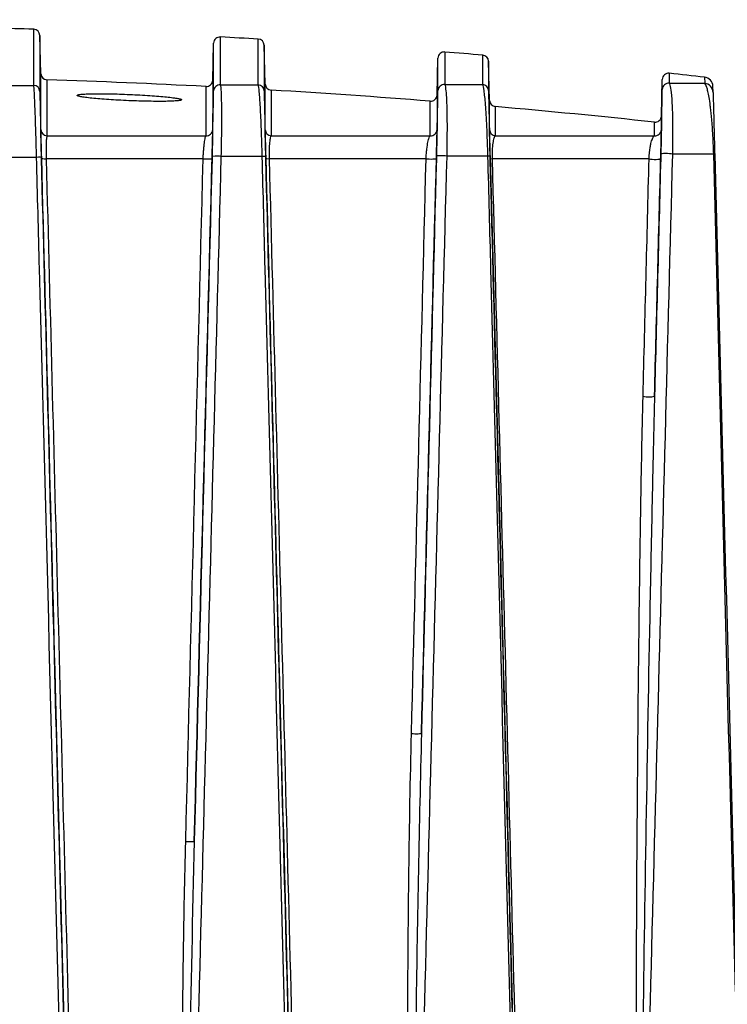
# Model space of a CAD drawing. Units: millimetres. Extents: x 0 to 465, y 0 to 541.
# Drawn here: x 261 to 318, y 148 to 227 of the extents above; entities that cross this region are included whole.
import ezdxf

# ---------------------------------------------------------------- set-up
doc = ezdxf.new("R2010")
doc.units = ezdxf.units.MM
doc.layers.add('COTAS', color=250, linetype='Continuous')
doc.layers.add('PIEZA', color=255, linetype='Continuous')
doc.styles.add('SLDTEXTSTYLE0', font='ARIAL.TTF')
doc.styles.add('SLDTEXTSTYLE1', font='ARIAL.TTF', dxfattribs={"width": 0.948})
doc.dimstyles.new('SLDDIMSTYLE1', dxfattribs={"dimtxt": 4, "dimasz": 3.302, "dimexe": 0, "dimexo": 0.0625, "dimgap": 1, "dimtad": 1, "dimdec": 0, "dimrnd": 1e-09, "dimzin": 12, "dimdsep": 46, "dimtxsty": 'SLDTEXTSTYLE0', "dimblk1": 'NONE', "dimblk2": 'NONE', "dimsah": 1, "dimcen": 0, "dimadec": 0, "dimazin": 3, "dimtfac": 1, "dimtdec": 0, "dimtmove": 0, "dimatfit": 3, "dimldrblk": 'NONE', "dimfxl": 1, "dimfrac": 2, "dimtolj": 1, "dimtzin": 12, "dimarcsym": 0})

# ---------------------------------------------------------------- blocks, each defined once
blk = doc.blocks.new('_D_2')
at = {"layer": 'COTAS'}
for p, q in [((141.069, 507.987), (170.394, 481.635)), ((313.577, 352.969), (172.254, 479.964)), ((315.437, 351.298), (317.296, 349.627))]:
    blk.add_line(p, q, dxfattribs=at)
for points in [[(170.672, 481.945), (170.115, 481.325), (172.254, 479.964)], [(315.715, 351.608), (315.158, 350.989), (313.577, 352.969)]]:
    blk.add_solid(points, dxfattribs=at)
at = {"layer": 'COTAS', "char_height": 4, "attachment_point": 1, "rotation": 318.05681, "style": 'SLDTEXTSTYLE1'}
for s, insert in [('%%c', (144.395, 512.201)), ('190', (148.74, 508.311))]:
    blk.add_mtext(s, dxfattribs=dict(at, insert=insert))
blk = doc.blocks.new('_None')

msp = doc.modelspace()

# ---------------------------------------------------------------- linework, layer by layer
at = {"layer": 'PIEZA', "linetype": 'Continuous'}
for p, q in [((262.883, 222.635), (262.803, 225.696)), ((276.574, 222.106), (276.652, 225.08)), ((280.758, 221.818), (280.677, 224.912)), ((294.449, 220.934), (294.526, 223.884)), ((298.634, 220.501), (298.552, 223.632)), ((312.324, 219.261), (312.401, 222.189)), ((316.445, 221.149), (316.432, 221.635)), ((265.996, 220.832), (265.993, 220.833))]:
    msp.add_line(p, q, dxfattribs=at)
at = {"layer": 'PIEZA', "color": 251, "linetype": 'Continuous', "true_color": 0x6a6a6a}
for p, q in [((276.652, 225.079), (276.652, 225.08)), ((262.883, 222.634), (262.883, 222.635)), ((315.767, 222.36), (315.78, 221.874)), ((259.29, 221.702), (262.318, 221.702)), ((277.178, 221.753), (280.206, 221.753)), ((280.758, 221.817), (280.758, 221.818)), ((295.067, 221.773), (298.095, 221.773)), ((312.955, 221.874), (315.78, 221.874)), ((263.367, 217.693), (276.048, 217.693)), ((281.229, 217.693), (293.909, 217.693)), ((299.09, 217.693), (311.771, 217.693)), ((262.542, 215.972), (259.253, 215.972)), ((275.816, 215.862), (263.309, 215.862)), ((280.524, 216.048), (277.236, 216.048)), ((293.581, 215.862), (281.074, 215.862)), ((298.507, 216.079), (295.22, 216.079)), ((311.345, 215.862), (298.839, 215.862)), ((316.494, 216.23), (313.208, 216.23))]:
    msp.add_line(p, q, dxfattribs=at)
at = {"layer": 'PIEZA', "linetype": 'Continuous'}
for centre, radius, start, end in [((242.915, -420.676), 647.15, 88.281919, 88.550119), ((262.303, 225.683), 0.5, 1.50112, 88.28196), ((277.152, 225.067), 0.5, 86.96512, 178.50115), ((242.915, -420.676), 647.15, 86.696579, 86.965092), ((280.177, 224.899), 0.5, 1.50112, 86.69662), ((295.026, 223.871), 0.5, 85.37777, 178.50112), ((242.915, -420.676), 647.15, 85.108702, 85.377737), ((298.052, 223.619), 0.5, 1.50112, 85.10874), ((263.383, 222.648), 0.5, 181.50116, 268.17777), ((242.915, -420.676), 643.15, 87.046985, 88.177762), ((312.901, 222.175), 0.5, 83.78682, 178.5), ((242.915, -420.676), 647.15, 83.536329, 83.786819), ((315.683, 221.615), 0.75, 1.5, 83.53633), ((276.074, 222.119), 0.5, 267.04702, 358.50112), ((281.258, 221.831), 0.5, 181.50113, 266.58483), ((242.915, -420.676), 643.15, 85.452315, 86.58482), ((293.949, 220.947), 0.5, 265.45235, 358.50112), ((299.134, 220.514), 0.5, 181.50112, 264.98924), ((242.915, -420.676), 643.15, 83.854112, 84.989223), ((311.825, 219.274), 0.5, 263.85415, 358.50111)]:
    msp.add_arc(centre, radius, start, end, dxfattribs=at)
at = {"layer": 'PIEZA', "color": 251, "linetype": 'Continuous', "true_color": 0x6a6a6a}
for centre, major_axis, ratio, start_param, end_param in [((262.303, 221.206), (0.5, 0), 0.993073, 0.026363, 1.54081), ((277.152, 221.257), (0.5, 0), 0.994099, 1.517827, 3.115257), ((280.178, 221.257), (0.5, 0), 0.994357, 0.026329, 1.513141), ((295.026, 221.277), (0.5, 0), 0.995976, 1.490123, 3.115307), ((298.052, 221.277), (0.5, 0), 0.996365, 0.026275, 1.485427), ((312.901, 221.377), (0.5, 0), 0.998759, 1.462356, 3.11538), ((315.693, 221.126), (-0.75, -0.02), 0.999241, 3.145366, 4.571184), ((263.383, 218.19), (-0.5, 0), 0.993069, 0.026363, 1.538991), ((276.074, 218.19), (-0.5, 0), 0.993887, 1.519257, 3.115252), ((281.259, 218.19), (-0.5, 0), 0.994333, 0.026329, 1.511189), ((293.949, 218.19), (-0.5, 0), 0.995702, 1.491425, 3.1153), ((299.134, 218.19), (-0.5, 0), 0.996375, 0.026275, 1.483341), ((311.824, 218.19), (-0.5, 0), 0.998305, 1.463531, 3.115368), ((262.425, 215.953), (-0.5, -0.013), 0.032301, 3.144894, 4.474971), ((263.436, 215.9), (-0.5, -0.013), 0.072517, 0.003182, 1.311906), ((276.021, 215.9), (-0.5, 0.013), 0.095619, 1.150742, 3.138587), ((277.031, 216.027), (-0.5, 0.013), 0.057644, 4.289442, 6.280103), ((280.299, 216.027), (-0.5, -0.013), 0.033743, 3.144608, 4.243322), ((281.312, 215.9), (-0.5, -0.013), 0.073227, 0.002893, 1.073239), ((293.896, 215.9), (-0.5, 0.013), 0.119671, 0.890423, 3.139033), ((294.906, 216.057), (-0.5, 0.013), 0.076952, 4.034382, 6.280558), ((298.173, 216.057), (-0.5, -0.013), 0.035216, 3.1441, 3.979518), ((299.187, 215.9), (-0.5, -0.013), 0.081877, 0.002355, 0.797424), ((311.772, 215.9), (-0.5, 0.013), 0.187636, 0.554134, 3.13986), ((312.781, 216.204), (0.5, -0.013), 0.141853, 0.552386, 3.13984), ((315.825, 216.191), (-0.75, -0.02), 0.064564, 3.141593, 3.60651), ((311.282, 196.968), (-0.5, 0.013), 0.175689, 0.593016, 3.139719), ((292.711, 170.087), (-0.5, 0.013), 0.113766, 0.941526, 3.138883), ((274.612, 161.48), (-0.5, 0.013), 0.092986, 1.190741, 3.138451)]:
    msp.add_ellipse(centre, major_axis=major_axis, ratio=ratio, start_param=start_param, end_param=end_param, dxfattribs=at)
for points in [[(262.318, 221.702), (262.318, 224.686), (262.318, 226.183), (262.318, 226.183)], [(262.803, 225.696), (262.803, 225.696), (262.803, 224.201), (262.803, 221.219)], [(277.178, 225.566), (277.178, 225.566), (277.178, 224.293), (277.178, 221.753)], [(280.206, 221.753), (280.206, 224.181), (280.206, 225.399), (280.206, 225.399)], [(295.067, 224.369), (295.067, 224.369), (295.067, 223.503), (295.067, 221.773)], [(298.095, 221.773), (298.095, 223.335), (298.095, 224.117), (298.095, 224.117)], [(263.367, 222.149), (263.367, 222.149), (263.367, 220.66), (263.367, 217.693)], [(312.955, 222.673), (312.955, 222.673), (312.955, 222.406), (312.955, 221.874)], [(276.048, 217.693), (276.048, 220.308), (276.048, 221.62), (276.048, 221.62)], [(281.228, 221.332), (281.228, 221.332), (281.229, 220.117), (281.229, 217.693)], [(265.853, 220.857), (265.833, 220.864), (265.816, 220.87), (265.802, 220.877)], [(293.909, 217.693), (293.91, 219.529), (293.91, 220.449), (293.91, 220.449)], [(299.09, 220.016), (299.09, 220.016), (299.09, 219.241), (299.09, 217.693)], [(311.771, 217.693), (311.771, 218.416), (311.771, 218.777), (311.771, 218.777)], [(263.309, 215.862), (263.956, 190.903), (264.603, 165.945), (265.249, 140.986)], [(274.425, 161.442), (274.889, 179.584), (275.353, 197.724), (275.816, 215.862)], [(277.236, 216.048), (276.45, 186.092), (275.663, 156.134), (274.876, 126.174)], [(275.111, 161.467), (275.585, 179.659), (276.058, 197.85), (276.531, 216.04)], [(281.074, 215.862), (281.755, 189.716), (282.435, 163.571), (283.115, 137.426)], [(292.415, 170.048), (292.804, 185.324), (293.193, 200.596), (293.581, 215.862)], [(295.22, 216.079), (294.432, 186.117), (293.644, 156.148), (292.856, 126.174)], [(293.211, 170.073), (293.609, 185.407), (294.007, 200.74), (294.406, 216.07)], [(298.839, 215.862), (299.57, 187.929), (300.3, 159.994), (301.03, 132.057)], [(310.866, 196.93), (311.026, 203.247), (311.186, 209.558), (311.345, 215.862)], [(311.782, 196.955), (311.949, 203.379), (312.115, 209.8), (312.282, 216.217)], [(318.23, 149.474), (317.651, 171.728), (317.073, 193.981), (316.494, 216.23)]]:
    msp.add_open_spline(points, degree=3, dxfattribs=at)
at = {"layer": 'PIEZA', "linetype": 'Continuous'}
for points in [[(276.652, 221.27), (276.652, 223.768), (276.652, 225.04), (276.652, 225.079)], [(280.677, 224.912), (280.677, 224.912), (280.677, 223.696), (280.677, 221.27)], [(294.526, 221.29), (294.526, 223.018), (294.526, 223.884), (294.526, 223.884)], [(298.552, 223.632), (298.552, 223.632), (298.552, 222.85), (298.552, 221.29)], [(262.883, 218.176), (262.883, 221.103), (262.883, 222.592), (262.883, 222.634)], [(312.401, 221.39), (312.401, 221.921), (312.401, 222.187), (312.401, 222.189)], [(276.574, 222.106), (276.574, 222.106), (276.574, 220.794), (276.573, 218.176)], [(280.759, 218.176), (280.759, 220.565), (280.758, 221.78), (280.758, 221.817)], [(294.449, 220.934), (294.449, 220.934), (294.449, 220.014), (294.449, 218.176)], [(298.634, 218.176), (298.634, 219.725), (298.634, 220.501), (298.634, 220.501)], [(312.324, 219.261), (312.324, 219.261), (312.324, 218.9), (312.324, 218.176)], [(276.521, 215.887), (276.051, 197.749), (275.581, 179.609), (275.111, 161.467)], [(294.396, 215.887), (294.001, 200.621), (293.606, 185.35), (293.211, 170.073)], [(300.865, 132.082), (300.139, 160.019), (299.413, 187.954), (298.687, 215.887)], [(312.272, 215.887), (312.109, 209.584), (311.945, 203.273), (311.782, 196.955)], [(316.574, 216.211), (317.157, 193.972), (317.739, 171.731), (318.322, 149.487)], [(311.782, 196.955), (311.73, 194.937), (311.682, 192.918), (311.637, 190.897)]]:
    msp.add_open_spline(points, degree=3, dxfattribs=at)
at = {"layer": 'PIEZA', "color": 251, "linetype": 'Continuous', "true_color": 0x6a6a6a}
for points, knots in [([(262.542, 215.972), (262.533, 216.332), (262.524, 216.689), (262.504, 217.382), (262.495, 217.721), (262.475, 218.382), (262.464, 218.699), (262.444, 219.293), (262.434, 219.572), (262.414, 220.093), (262.404, 220.329), (262.385, 220.75), (262.375, 220.936), (262.348, 221.415), (262.332, 221.617), (262.318, 221.702)], [0, 0, 0, 0, 0.125, 0.125, 0.25, 0.25, 0.375, 0.375, 0.5, 0.5, 0.625, 0.625, 0.75, 0.75, 1, 1, 1, 1]), ([(277.178, 221.753), (277.203, 221.671), (277.223, 221.48), (277.247, 221.022), (277.253, 220.842), (277.264, 220.435), (277.268, 220.207), (277.272, 219.826), (277.273, 219.692), (277.275, 219.414), (277.275, 219.271), (277.275, 218.827), (277.274, 218.514), (277.269, 218.015), (277.267, 217.843), (277.263, 217.494), (277.26, 217.318), (277.252, 216.784), (277.245, 216.42), (277.236, 216.048)], [0, 0, 0, 0, 0.25, 0.25, 0.375, 0.375, 0.5, 0.5, 0.5625, 0.5625, 0.625, 0.625, 0.75, 0.75, 0.8125, 0.8125, 0.875, 0.875, 1, 1, 1, 1]), ([(280.524, 216.048), (280.515, 216.422), (280.504, 216.788), (280.482, 217.505), (280.469, 217.861), (280.444, 218.53), (280.43, 218.845), (280.403, 219.439), (280.389, 219.72), (280.36, 220.227), (280.346, 220.453), (280.317, 220.857), (280.303, 221.035), (280.26, 221.485), (280.233, 221.672), (280.206, 221.753)], [0, 0, 0, 0, 0.125, 0.125, 0.25, 0.25, 0.375, 0.375, 0.5, 0.5, 0.625, 0.625, 0.75, 0.75, 1, 1, 1, 1]), ([(295.067, 221.773), (295.101, 221.698), (295.131, 221.53), (295.171, 221.121), (295.183, 220.957), (295.204, 220.58), (295.213, 220.367), (295.229, 219.883), (295.235, 219.611), (295.243, 219.021), (295.245, 218.703), (295.246, 218.185), (295.245, 218.005), (295.243, 217.64), (295.242, 217.454), (295.235, 216.883), (295.229, 216.483), (295.22, 216.079)], [0, 0, 0, 0, 0.25, 0.25, 0.375, 0.375, 0.5, 0.5, 0.625, 0.625, 0.75, 0.75, 0.8125, 0.8125, 0.875, 0.875, 1, 1, 1, 1]), ([(298.507, 216.079), (298.502, 216.284), (298.496, 216.487), (298.483, 216.891), (298.477, 217.092), (298.455, 217.675), (298.44, 218.045), (298.406, 218.748), (298.389, 219.069), (298.353, 219.659), (298.334, 219.93), (298.297, 220.409), (298.278, 220.619), (298.24, 220.986), (298.221, 221.145), (298.166, 221.54), (298.13, 221.701), (298.095, 221.773)], [0, 0, 0, 0, 0.0625, 0.0625, 0.125, 0.125, 0.25, 0.25, 0.375, 0.375, 0.5, 0.5, 0.625, 0.625, 0.75, 0.75, 1, 1, 1, 1]), ([(312.282, 216.217), (312.288, 216.481), (312.295, 216.739), (312.307, 217.224), (312.313, 217.456), (312.33, 218.109), (312.339, 218.478), (312.354, 219.135), (312.361, 219.414), (312.369, 219.78), (312.372, 219.893), (312.377, 220.102), (312.379, 220.198), (312.389, 220.641), (312.393, 220.884), (312.4, 221.234), (312.401, 221.339), (312.401, 221.39)], [0, 0, 0, 0, 0.0625, 0.0625, 0.125, 0.125, 0.25, 0.25, 0.375, 0.375, 0.4375, 0.4375, 0.5, 0.5, 0.75, 0.75, 1, 1, 1, 1]), ([(312.955, 221.874), (312.991, 221.816), (313.027, 221.697), (313.094, 221.296), (313.125, 221.017), (313.166, 220.416), (313.179, 220.184), (313.195, 219.778), (313.2, 219.633), (313.209, 219.321), (313.213, 219.153), (313.222, 218.616), (313.226, 218.217), (313.225, 217.521), (313.223, 217.277), (313.218, 216.77), (313.213, 216.503), (313.208, 216.23)], [0, 0, 0, 0, 0.25, 0.25, 0.5, 0.5, 0.625, 0.625, 0.6875, 0.6875, 0.75, 0.75, 0.875, 0.875, 0.9375, 0.9375, 1, 1, 1, 1]), ([(316.494, 216.23), (316.486, 216.529), (316.475, 216.824), (316.45, 217.38), (316.436, 217.645), (316.407, 218.138), (316.391, 218.365), (316.359, 218.788), (316.343, 218.984), (316.31, 219.343), (316.293, 219.508), (316.26, 219.814), (316.243, 219.955), (316.194, 220.345), (316.161, 220.561), (316.097, 220.933), (316.065, 221.088), (316.004, 221.351), (315.974, 221.458), (315.886, 221.721), (315.831, 221.822), (315.78, 221.874)], [0, 0, 0, 0, 0.0625, 0.0625, 0.125, 0.125, 0.1875, 0.1875, 0.25, 0.25, 0.3125, 0.3125, 0.375, 0.375, 0.5, 0.5, 0.625, 0.625, 0.75, 0.75, 1, 1, 1, 1]), ([(262.803, 221.219), (262.803, 221.141), (262.806, 220.957), (262.814, 220.519), (262.818, 220.349), (262.826, 219.964), (262.831, 219.748), (262.842, 219.27), (262.848, 219.014), (262.861, 218.47), (262.868, 218.179), (262.883, 217.573), (262.891, 217.262), (262.907, 216.625), (262.916, 216.297), (262.924, 215.966)], [0, 0, 0, 0, 0.25, 0.25, 0.375, 0.375, 0.5, 0.5, 0.625, 0.625, 0.75, 0.75, 0.875, 0.875, 1, 1, 1, 1]), ([(265.802, 220.877), (265.764, 220.895), (265.754, 220.911), (265.78, 220.937), (265.801, 220.946), (265.832, 220.955)], [0, 0, 0, 0, 0.612934, 0.612934, 1, 1, 1, 1]), ([(273.979, 220.625), (274.009, 220.616), (274.034, 220.607), (274.09, 220.58), (274.1, 220.563), (274.076, 220.54), (274.061, 220.532), (274.039, 220.525)], [0, 0, 0, 0, 0.243726, 0.243726, 0.745734, 0.745734, 1, 1, 1, 1]), ([(276.531, 216.04), (276.54, 216.384), (276.548, 216.72), (276.565, 217.377), (276.573, 217.701), (276.588, 218.313), (276.595, 218.601), (276.608, 219.144), (276.614, 219.4), (276.625, 219.864), (276.63, 220.072), (276.638, 220.443), (276.641, 220.606), (276.649, 221.022), (276.652, 221.195), (276.652, 221.27)], [0, 0, 0, 0, 0.125, 0.125, 0.25, 0.25, 0.375, 0.375, 0.5, 0.5, 0.625, 0.625, 0.75, 0.75, 1, 1, 1, 1]), ([(280.677, 221.27), (280.677, 221.197), (280.68, 221.028), (280.688, 220.619), (280.691, 220.458), (280.699, 220.091), (280.704, 219.885), (280.714, 219.422), (280.72, 219.165), (280.734, 218.62), (280.741, 218.33), (280.756, 217.714), (280.764, 217.386), (280.781, 216.724), (280.79, 216.386), (280.799, 216.04)], [0, 0, 0, 0, 0.25, 0.25, 0.375, 0.375, 0.5, 0.5, 0.625, 0.625, 0.75, 0.75, 0.875, 0.875, 1, 1, 1, 1]), ([(294.406, 216.07), (294.416, 216.448), (294.425, 216.822), (294.439, 217.353), (294.443, 217.526), (294.451, 217.864), (294.455, 218.03), (294.467, 218.508), (294.474, 218.8), (294.487, 219.339), (294.493, 219.587), (294.503, 220.025), (294.507, 220.218), (294.514, 220.558), (294.517, 220.705), (294.524, 221.071), (294.526, 221.222), (294.526, 221.29)], [0, 0, 0, 0, 0.125, 0.125, 0.1875, 0.1875, 0.25, 0.25, 0.375, 0.375, 0.5, 0.5, 0.625, 0.625, 0.75, 0.75, 1, 1, 1, 1]), ([(298.552, 221.29), (298.552, 221.225), (298.554, 221.082), (298.561, 220.729), (298.564, 220.587), (298.571, 220.257), (298.575, 220.068), (298.585, 219.635), (298.59, 219.389), (298.603, 218.85), (298.61, 218.555), (298.626, 217.905), (298.635, 217.562), (298.649, 217.018), (298.653, 216.831), (298.663, 216.453), (298.668, 216.262), (298.673, 216.07)], [0, 0, 0, 0, 0.25, 0.25, 0.375, 0.375, 0.5, 0.5, 0.625, 0.625, 0.75, 0.75, 0.875, 0.875, 0.9375, 0.9375, 1, 1, 1, 1]), ([(263.367, 217.693), (263.353, 217.666), (263.34, 217.603), (263.319, 217.403), (263.311, 217.271), (263.301, 216.941), (263.298, 216.751), (263.299, 216.323), (263.303, 216.097), (263.309, 215.862)], [0, 0, 0, 0, 0.25, 0.25, 0.5, 0.5, 0.75, 0.75, 1, 1, 1, 1]), ([(275.816, 215.862), (275.821, 215.986), (275.827, 216.107), (275.84, 216.343), (275.848, 216.458), (275.865, 216.673), (275.874, 216.774), (275.893, 216.963), (275.904, 217.052), (275.935, 217.291), (275.957, 217.419), (276.003, 217.608), (276.025, 217.667), (276.048, 217.693)], [0, 0, 0, 0, 0.125, 0.125, 0.25, 0.25, 0.375, 0.375, 0.5, 0.5, 0.75, 0.75, 1, 1, 1, 1]), ([(281.229, 217.693), (281.204, 217.668), (281.181, 217.612), (281.149, 217.476), (281.139, 217.422), (281.121, 217.298), (281.113, 217.228), (281.098, 217.072), (281.091, 216.983), (281.081, 216.793), (281.077, 216.691), (281.071, 216.471), (281.069, 216.353), (281.07, 216.112), (281.071, 215.988), (281.074, 215.862)], [0, 0, 0, 0, 0.25, 0.25, 0.375, 0.375, 0.5, 0.5, 0.625, 0.625, 0.75, 0.75, 0.875, 0.875, 1, 1, 1, 1]), ([(293.581, 215.862), (293.587, 216.004), (293.595, 216.139), (293.615, 216.398), (293.626, 216.522), (293.664, 216.858), (293.693, 217.044), (293.752, 217.34), (293.784, 217.454), (293.847, 217.618), (293.878, 217.67), (293.909, 217.693)], [0, 0, 0, 0, 0.125, 0.125, 0.25, 0.25, 0.5, 0.5, 0.75, 0.75, 1, 1, 1, 1]), ([(299.09, 217.693), (299.058, 217.671), (299.027, 217.624), (298.968, 217.472), (298.939, 217.366), (298.89, 217.08), (298.869, 216.897), (298.847, 216.556), (298.842, 216.428), (298.836, 216.158), (298.836, 216.012), (298.839, 215.862)], [0, 0, 0, 0, 0.25, 0.25, 0.5, 0.5, 0.75, 0.75, 0.875, 0.875, 1, 1, 1, 1]), ([(311.345, 215.862), (311.35, 215.963), (311.356, 216.059), (311.37, 216.238), (311.378, 216.32), (311.403, 216.549), (311.421, 216.677), (311.457, 216.899), (311.476, 216.994), (311.513, 217.16), (311.532, 217.231), (311.589, 217.418), (311.626, 217.506), (311.699, 217.634), (311.735, 217.673), (311.771, 217.693)], [0, 0, 0, 0, 0.0625, 0.0625, 0.125, 0.125, 0.25, 0.25, 0.375, 0.375, 0.5, 0.5, 0.75, 0.75, 1, 1, 1, 1]), ([(264.893, 126.174), (264.884, 126.506), (264.875, 126.838), (264.727, 132.498), (264.588, 137.827), (263.89, 164.471), (263.332, 185.786), (262.697, 210.058), (262.619, 213.015), (262.542, 215.972)], [0, 0, 0, 0, 0.011089, 0.011089, 0.189114, 0.189114, 0.901214, 0.901214, 1, 1, 1, 1]), ([(262.924, 215.966), (263.291, 201.904), (263.658, 187.843), (264.309, 162.858), (264.594, 151.935), (264.879, 141.011)], [0, 0, 0, 0, 0.562805, 0.562805, 1, 1, 1, 1]), ([(264.879, 141.011), (264.555, 153.491), (264.232, 165.97), (263.584, 190.928), (263.26, 203.408), (262.936, 215.887)], [0, 0, 0, 0, 0.5, 0.5, 1, 1, 1, 1]), ([(282.872, 126.174), (282.864, 126.506), (282.855, 126.837), (282.707, 132.498), (282.568, 137.826), (281.872, 164.469), (281.315, 185.783), (280.68, 210.08), (280.602, 213.064), (280.524, 216.048)], [0, 0, 0, 0, 0.011076, 0.011076, 0.188941, 0.188941, 0.900401, 0.900401, 1, 1, 1, 1]), ([(280.799, 216.04), (281.173, 201.672), (281.548, 187.303), (282.223, 161.438), (282.523, 149.941), (282.831, 138.114), (282.84, 137.782), (282.849, 137.451)], [0, 0, 0, 0, 0.548499, 0.548499, 0.987353, 0.987353, 1, 1, 1, 1]), ([(282.849, 137.451), (282.509, 150.524), (282.17, 163.596), (281.491, 189.742), (281.151, 202.814), (280.812, 215.887)], [0, 0, 0, 0, 0.5, 0.5, 1, 1, 1, 1]), ([(300.852, 126.174), (300.843, 126.506), (300.835, 126.837), (300.687, 132.497), (300.548, 137.825), (299.853, 164.467), (299.298, 185.779), (298.664, 210.088), (298.585, 213.083), (298.507, 216.079)], [0, 0, 0, 0, 0.01107, 0.01107, 0.188865, 0.188865, 0.900046, 0.900046, 1, 1, 1, 1]), ([(298.673, 216.07), (298.956, 205.221), (299.239, 194.371), (299.97, 166.376), (300.417, 149.229), (300.865, 132.082)], [0, 0, 0, 0, 0.387529, 0.387529, 1, 1, 1, 1]), ([(313.208, 216.23), (312.813, 201.251), (312.418, 186.252), (311.627, 156.23), (311.231, 141.206), (310.835, 126.174)], [0, 0, 0, 0, 0.5, 0.5, 1, 1, 1, 1]), ([(310.487, 126.174), (310.45, 127.656), (310.427, 129.136), (310.391, 132.095), (310.378, 133.574), (310.348, 138.009), (310.34, 140.963), (310.336, 149.824), (310.358, 155.727), (310.435, 167.522), (310.49, 173.415), (310.599, 182.244), (310.64, 185.186), (310.738, 191.063), (310.792, 194), (310.866, 196.93)], [0, 0, 0, 0, 0.0625, 0.0625, 0.125, 0.125, 0.25, 0.25, 0.5, 0.5, 0.75, 0.75, 0.875, 0.875, 1, 1, 1, 1]), ([(311.637, 190.897), (311.616, 189.976), (311.596, 189.054), (311.513, 185.189), (311.454, 182.245), (311.282, 173.408), (311.177, 167.512), (310.983, 155.714), (310.894, 149.812), (310.78, 140.953), (310.745, 137.999), (310.702, 133.566), (310.689, 132.089), (310.668, 129.132), (310.66, 127.653), (310.659, 126.174)], [0, 0, 0, 0, 0.042833, 0.042833, 0.179571, 0.179571, 0.453047, 0.453047, 0.726524, 0.726524, 0.863262, 0.863262, 0.931631, 0.931631, 1, 1, 1, 1]), ([(292.371, 126.174), (292.297, 128.006), (292.255, 129.837), (292.188, 133.498), (292.166, 135.328), (292.119, 140.816), (292.114, 144.473), (292.137, 151.785), (292.166, 155.44), (292.259, 162.747), (292.323, 166.399), (292.415, 170.048)], [0, 0, 0, 0, 0.125, 0.125, 0.25, 0.25, 0.5, 0.5, 0.75, 0.75, 1, 1, 1, 1]), ([(293.211, 170.073), (293.116, 166.419), (293.036, 162.763), (292.893, 155.45), (292.831, 151.792), (292.723, 144.476), (292.677, 140.817), (292.629, 135.328), (292.616, 133.498), (292.602, 129.836), (292.599, 128.005), (292.612, 126.174)], [0, 0, 0, 0, 0.25, 0.25, 0.5, 0.5, 0.75, 0.75, 0.875, 0.875, 1, 1, 1, 1]), ([(274.35, 126.174), (274.289, 127.644), (274.253, 129.115), (274.197, 132.056), (274.179, 133.526), (274.144, 137.937), (274.144, 140.876), (274.174, 146.754), (274.204, 149.693), (274.292, 155.569), (274.35, 158.506), (274.425, 161.442)], [0, 0, 0, 0, 0.125, 0.125, 0.25, 0.25, 0.5, 0.5, 0.75, 0.75, 1, 1, 1, 1]), ([(275.111, 161.467), (274.959, 155.588), (274.838, 149.707), (274.7, 140.884), (274.662, 137.943), (274.622, 133.53), (274.612, 132.059), (274.601, 129.117), (274.6, 127.645), (274.612, 126.174)], [0, 0, 0, 0, 0.5, 0.5, 0.75, 0.75, 0.875, 0.875, 1, 1, 1, 1])]:
    msp.add_open_spline(points, degree=3, knots=knots, dxfattribs=at)
at = {"layer": 'PIEZA', "linetype": 'Continuous'}
for points, knots in [([(265.832, 220.955), (265.85, 220.96), (265.872, 220.965), (265.966, 220.983), (266.06, 220.994), (266.298, 221.014), (266.443, 221.022), (266.771, 221.034), (266.955, 221.038), (267.366, 221.043), (267.587, 221.043), (268.056, 221.04), (268.307, 221.037), (268.824, 221.026), (269.088, 221.018), (269.627, 221), (269.905, 220.989), (270.448, 220.964), (270.716, 220.95), (271.245, 220.92), (271.503, 220.903), (271.991, 220.868), (272.224, 220.85), (272.661, 220.812), (272.86, 220.792), (273.22, 220.753), (273.383, 220.732), (273.658, 220.693), (273.771, 220.673), (273.907, 220.644), (273.946, 220.634), (273.979, 220.625)], [0, 0, 0, 0, 0.026543, 0.026543, 0.098574, 0.098574, 0.170604, 0.170604, 0.242635, 0.242635, 0.314666, 0.314666, 0.386696, 0.386696, 0.458727, 0.458727, 0.530757, 0.530757, 0.602788, 0.602788, 0.674818, 0.674818, 0.746849, 0.746849, 0.818879, 0.818879, 0.89091, 0.89091, 0.96294, 0.96294, 1, 1, 1, 1]), ([(274.039, 220.525), (274.018, 220.518), (273.991, 220.511), (273.887, 220.492), (273.792, 220.48), (273.555, 220.461), (273.412, 220.453), (273.08, 220.44), (272.895, 220.436), (272.489, 220.432), (272.264, 220.431), (271.793, 220.435), (271.546, 220.438), (271.03, 220.449), (270.761, 220.457), (270.223, 220.475), (269.951, 220.486), (269.402, 220.511), (269.133, 220.525), (268.608, 220.555), (268.349, 220.572), (267.859, 220.607), (267.628, 220.625), (267.195, 220.663), (266.991, 220.683), (266.631, 220.722), (266.472, 220.742), (266.196, 220.782), (266.081, 220.802), (265.936, 220.833), (265.889, 220.845), (265.853, 220.857)], [0, 0, 0, 0, 0.034919, 0.034919, 0.105678, 0.105678, 0.176437, 0.176437, 0.247196, 0.247196, 0.317955, 0.317955, 0.388714, 0.388714, 0.459473, 0.459473, 0.530231, 0.530231, 0.60099, 0.60099, 0.671749, 0.671749, 0.742508, 0.742508, 0.813267, 0.813267, 0.884026, 0.884026, 0.954785, 0.954785, 1, 1, 1, 1]), ([(316.445, 221.149), (316.446, 221.105), (316.448, 221.021), (316.454, 220.802), (316.456, 220.713), (316.462, 220.495), (316.466, 220.365), (316.474, 220.055), (316.478, 219.874), (316.49, 219.437), (316.497, 219.181), (316.509, 218.717), (316.513, 218.548), (316.523, 218.177), (316.528, 217.976), (316.54, 217.533), (316.546, 217.29), (316.56, 216.773), (316.567, 216.495), (316.574, 216.211)], [0, 0, 0, 0, 0.25, 0.25, 0.375, 0.375, 0.5, 0.5, 0.625, 0.625, 0.75, 0.75, 0.8125, 0.8125, 0.875, 0.875, 0.9375, 0.9375, 1, 1, 1, 1]), ([(262.936, 215.887), (262.929, 216.179), (262.922, 216.46), (262.909, 216.991), (262.903, 217.228), (262.893, 217.643), (262.89, 217.809), (262.885, 218.062), (262.883, 218.142), (262.883, 218.176)], [0, 0, 0, 0, 0.25, 0.25, 0.5, 0.5, 0.75, 0.75, 1, 1, 1, 1]), ([(276.573, 218.176), (276.573, 218.143), (276.572, 218.066), (276.569, 217.884), (276.567, 217.812), (276.564, 217.65), (276.562, 217.56), (276.557, 217.358), (276.554, 217.246), (276.549, 217.009), (276.546, 216.883), (276.539, 216.617), (276.536, 216.475), (276.528, 216.186), (276.525, 216.038), (276.521, 215.887)], [0, 0, 0, 0, 0.25, 0.25, 0.375, 0.375, 0.5, 0.5, 0.625, 0.625, 0.75, 0.75, 0.875, 0.875, 1, 1, 1, 1]), ([(280.812, 215.887), (280.808, 216.041), (280.804, 216.191), (280.797, 216.485), (280.793, 216.629), (280.786, 216.897), (280.783, 217.024), (280.778, 217.262), (280.775, 217.374), (280.77, 217.574), (280.768, 217.663), (280.765, 217.823), (280.763, 217.893), (280.76, 218.07), (280.759, 218.144), (280.759, 218.176)], [0, 0, 0, 0, 0.125, 0.125, 0.25, 0.25, 0.375, 0.375, 0.5, 0.5, 0.625, 0.625, 0.75, 0.75, 1, 1, 1, 1]), ([(294.449, 218.176), (294.449, 218.146), (294.448, 218.077), (294.445, 217.914), (294.443, 217.849), (294.44, 217.698), (294.438, 217.613), (294.434, 217.421), (294.431, 217.313), (294.426, 217.077), (294.423, 216.949), (294.416, 216.672), (294.412, 216.523), (294.404, 216.214), (294.4, 216.054), (294.396, 215.887)], [0, 0, 0, 0, 0.25, 0.25, 0.375, 0.375, 0.5, 0.5, 0.625, 0.625, 0.75, 0.75, 0.875, 0.875, 1, 1, 1, 1]), ([(298.687, 215.887), (298.683, 216.061), (298.678, 216.231), (298.67, 216.552), (298.666, 216.706), (298.656, 217.128), (298.651, 217.364), (298.642, 217.738), (298.639, 217.88), (298.635, 218.084), (298.634, 218.147), (298.634, 218.176)], [0, 0, 0, 0, 0.125, 0.125, 0.25, 0.25, 0.5, 0.5, 0.75, 0.75, 1, 1, 1, 1]), ([(312.324, 218.176), (312.324, 218.15), (312.324, 218.097), (312.32, 217.927), (312.318, 217.809), (312.313, 217.561), (312.31, 217.468), (312.305, 217.25), (312.302, 217.127), (312.297, 216.915), (312.296, 216.84), (312.292, 216.679), (312.289, 216.592), (312.283, 216.317), (312.277, 216.109), (312.272, 215.887)], [0, 0, 0, 0, 0.25, 0.25, 0.5, 0.5, 0.625, 0.625, 0.75, 0.75, 0.8125, 0.8125, 0.875, 0.875, 1, 1, 1, 1])]:
    msp.add_open_spline(points, degree=3, knots=knots, dxfattribs=at)

# ---------------------------------------------------------------- dimensions: what is measured, and where the dimension line sits
at = {"layer": 'COTAS'}
dim = msp.add_diameter_dim_2p(p1=(95.729, 164.122), p2=(0, 0), dimstyle='SLDDIMSTYLE1', dxfattribs=at)
dim.commit()
dim.dimension.update_dxf_attribs({"geometry": '_D_2', "text_midpoint": (146.434, 503.166), "dimtype": 163})

doc.saveas('drawing.dxf')
